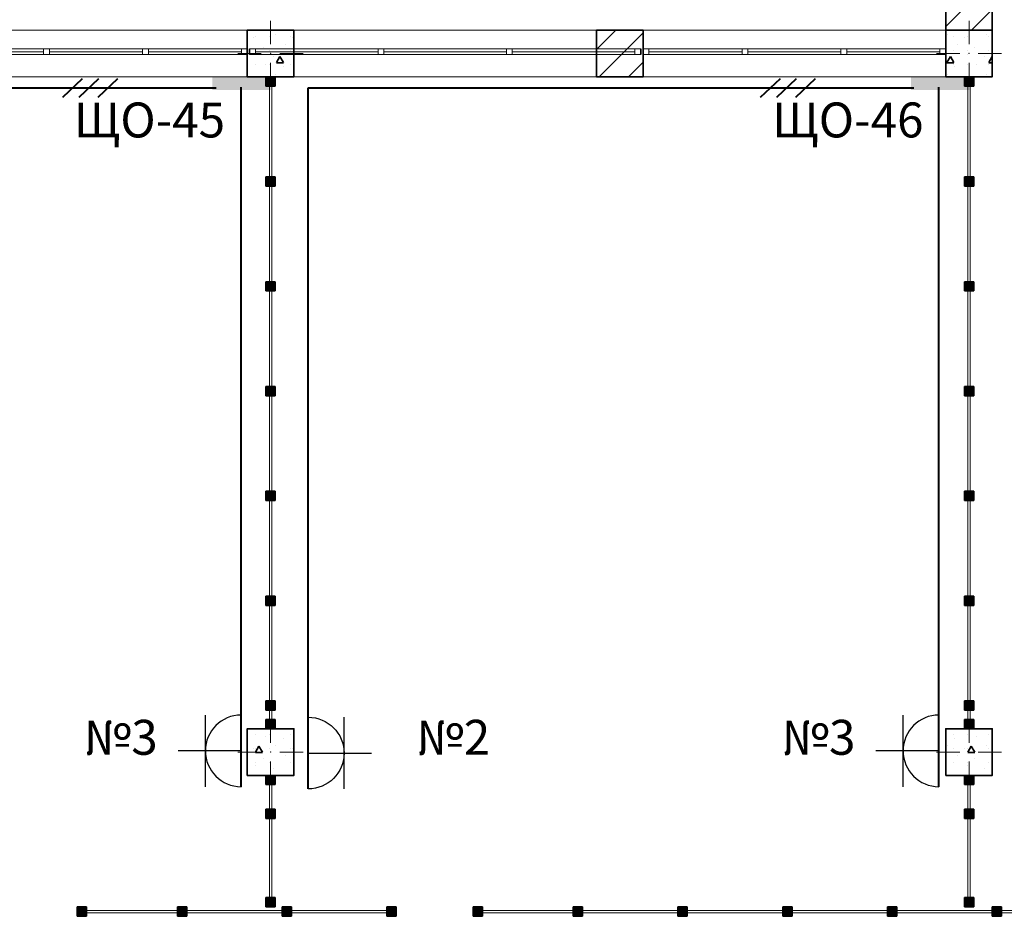
# Model space of a CAD drawing. Units: millimetres. Extents: x 7965 to 31453, y 56204 to 56857.
# Drawn here: x 14515 to 14599, y 56594 to 56671 of the extents above; entities that cross this region are included whole.
import ezdxf

# ---------------------------------------------------------------- set-up
doc = ezdxf.new("R2010")
doc.units = ezdxf.units.MM
for name, color, linetype, lineweight in [('1 ЛИНИИ', 7, 'Continuous', 40), ('выноски', 150, 'Continuous', 9), ('Колонны по свайному ростверку_Ном_пера__20', 1, 'Continuous', 0), ('Линия Эл.', 7, 'Continuous', 30), ('Окна ArchiCAD_Ном_пера__27', 7, 'Continuous', 35), ('Перегородки 2-го этажа_Ном_пера__1', 7, 'Continuous', 13), ('Перегородки 2-го этажа_Ном_пера__27', 7, 'Continuous', 35), ('СТЕНА_Ном_пера__20', 1, 'Continuous', 0), ('Стены 2-го этажа_Ном_пера__27', 7, 'Continuous', 35), ('Стены 2-го этажа_Ном_пера__47', 7, 'Continuous', 25)]:
    doc.layers.add(name, color=color, linetype=linetype, lineweight=lineweight)
for name, color, linetype in [('Колонны по свайному ростверку', 7, 'Continuous'), ('Окна ArchiCAD', 7, 'Continuous'), ('Перегородки 2-го этажа', 7, 'Continuous'), ('СТЕНА', 7, 'Continuous'), ('Стены 2-го этажа', 7, 'Continuous'), ('толстые', 5, 'Continuous')]:
    doc.layers.add(name, color=color, linetype=linetype)
for name, color, linetype, lineweight, true_color in [('Колонны по свайному ростверку_Ном_пера__28', 7, 'Continuous', 35, 0xa80f02), ('Окна ArchiCAD_Ном_пера__23', 7, 'Continuous', 20, 0xff6600), ('Окна ArchiCAD_Ном_пера__3', 7, 'Continuous', 18, 0xff6600), ('Перегородки 2-го этажа_Ном_пера__107', 7, 'Continuous', 13, 0xaaaaaa), ('СТЕНА_Ном_пера__28', 7, 'Continuous', 35, 0xa80f02), ('Стены 2-го этажа_Ном_пера__107', 7, 'Continuous', 13, 0xaaaaaa)]:
    doc.layers.add(name, color=color, linetype=linetype, lineweight=lineweight, true_color=true_color)
doc.styles.add('1 ССС', font='ARIALN.TTF')
pattern_1 = [(45, (0, 0), (-127.2792, 127.2792), [])]
pattern_2 = [(0, (0, 0), (0, 623.538), [60, -300]), (0, (180, 311.8), (0, 623.538), [60, -300]), (60, (0, 0), (-540, 311.769), [60, -300]), (60, (360, 0), (-540, 311.769), [60, -300]), (120, (60, 0), (540, 311.769), [60, -300]), (120, (420, 0), (540, 311.769), [60, -300]), (0, (0, 60), (0, 120), [0, -120, 0, -180]), (45, (60, 60), (-84.8528, 84.8528), [0, -90, 0, -150])]

# ---------------------------------------------------------------- blocks, each defined once
blk = doc.blocks.new('Перегородка_174')
at = {"layer": 'Перегородки 2-го этажа_Ном_пера__107', "linetype": 'Continuous'}
for points in [[(28419.9, 10669.4), (28339.8, 10669.4), (28339.8, 10589.4), (28419.8, 10589.4)], [(29279.9, 10669.4), (29199.9, 10669.4), (29199.8, 10589.4), (29279.8, 10589.4)], [(30179.9, 10669.4), (30099.9, 10669.4), (30099.8, 10589.4), (30179.8, 10589.4)], [(31079.8, 10669.4), (30999.9, 10669.4), (30999.8, 10589.4), (31079.8, 10589.4)], [(31079.8, 10669.4), (30999.9, 10669.4), (30999.8, 10589.4), (31079.8, 10589.4)]]:
    blk.add_hatch(color=256, dxfattribs=at).paths.add_polyline_path(points, flags=0)
at = {"layer": 'Перегородки 2-го этажа_Ном_пера__1', "linetype": 'Continuous'}
for p, q in [((29239.9, 10639.4), (28339.8, 10639.4)), ((28339.8, 10639.4), (28339.8, 10619.4)), ((28339.8, 10619.4), (29239.9, 10619.4)), ((29239.9, 10619.4), (29239.9, 10639.4)), ((30139.9, 10639.4), (29239.9, 10639.4)), ((29239.9, 10639.4), (29239.9, 10619.4)), ((29239.9, 10619.4), (30139.9, 10619.4)), ((30139.9, 10619.4), (30139.9, 10639.4)), ((31039.9, 10639.4), (30139.9, 10639.4)), ((30139.9, 10639.4), (30139.9, 10619.4)), ((30139.9, 10619.4), (31039.9, 10619.4)), ((31039.9, 10619.4), (31039.9, 10639.4)), ((31079.8, 10639.4), (31039.9, 10639.4)), ((31039.9, 10639.4), (31039.9, 10619.4)), ((31039.9, 10619.4), (31079.8, 10619.4)), ((31079.8, 10619.4), (31079.8, 10639.4))]:
    blk.add_line(p, q, dxfattribs=at)
at = {"layer": 'Перегородки 2-го этажа_Ном_пера__27', "linetype": 'Continuous'}
for p, q in [((28339.8, 10669.4), (28339.8, 10589.4)), ((28419.9, 10669.4), (28339.8, 10669.4)), ((28419.8, 10589.4), (28419.9, 10669.4)), ((29199.9, 10669.4), (29199.8, 10589.4)), ((29279.9, 10669.4), (29199.9, 10669.4)), ((29279.8, 10589.4), (29279.9, 10669.4)), ((30099.9, 10669.4), (30099.8, 10589.4)), ((30179.9, 10669.4), (30099.9, 10669.4)), ((30179.8, 10589.4), (30179.9, 10669.4)), ((30999.9, 10669.4), (30999.8, 10589.4)), ((30999.9, 10669.4), (30999.8, 10589.4)), ((31079.8, 10669.4), (30999.9, 10669.4)), ((31079.8, 10669.4), (30999.9, 10669.4)), ((31079.8, 10589.4), (31079.8, 10669.4)), ((31079.8, 10589.4), (31079.8, 10669.4)), ((28339.8, 10589.4), (28419.8, 10589.4)), ((29199.8, 10589.4), (29279.8, 10589.4)), ((30099.8, 10589.4), (30179.8, 10589.4)), ((30999.8, 10589.4), (31079.8, 10589.4)), ((30999.8, 10589.4), (31079.8, 10589.4))]:
    blk.add_line(p, q, dxfattribs=at)
blk = doc.blocks.new('Перегородка_175')
at = {"layer": 'Перегородки 2-го этажа_Ном_пера__107', "linetype": 'Continuous'}
for points in [[(31819.9, 10669.4), (31739.9, 10669.4), (31739.9, 10589.4), (31819.9, 10589.4)], [(32679.9, 10669.4), (32599.9, 10669.4), (32599.9, 10589.4), (32679.9, 10589.4)], [(33579.9, 10669.3), (33499.9, 10669.3), (33499.9, 10589.3), (33579.9, 10589.3)], [(34479.9, 10669.3), (34399.9, 10669.3), (34399.9, 10589.3), (34479.9, 10589.3)], [(35379.9, 10669.3), (35299.9, 10669.3), (35299.9, 10589.3), (35379.9, 10589.3)], [(36279.9, 10669.3), (36199.9, 10669.3), (36199.9, 10589.3), (36279.9, 10589.3)], [(37179.9, 10669.3), (37099.9, 10669.3), (37099.9, 10589.3), (37179.9, 10589.3)], [(37180, 10669.3), (37100, 10669.3), (37100, 10589.3), (37180, 10589.3)]]:
    blk.add_hatch(color=256, dxfattribs=at).paths.add_polyline_path(points, flags=0)
at = {"layer": 'Перегородки 2-го этажа_Ном_пера__1', "linetype": 'Continuous'}
for p, q in [((32639.9, 10639.4), (31739.9, 10639.4)), ((31739.9, 10639.4), (31739.9, 10619.4)), ((31739.9, 10619.4), (32639.9, 10619.4)), ((32639.9, 10619.4), (32639.9, 10639.4)), ((33539.9, 10639.3), (32639.9, 10639.4)), ((32639.9, 10639.4), (32639.9, 10619.4)), ((32639.9, 10619.4), (33539.9, 10619.3)), ((33539.9, 10619.3), (33539.9, 10639.3)), ((34439.9, 10639.3), (33539.9, 10639.3)), ((33539.9, 10639.3), (33539.9, 10619.3)), ((33539.9, 10619.3), (34439.9, 10619.3)), ((34439.9, 10619.3), (34439.9, 10639.3)), ((35339.9, 10639.3), (34439.9, 10639.3)), ((34439.9, 10639.3), (34439.9, 10619.3)), ((34439.9, 10619.3), (35339.9, 10619.3)), ((35339.9, 10619.3), (35339.9, 10639.3)), ((36239.9, 10639.3), (35339.9, 10639.3)), ((35339.9, 10639.3), (35339.9, 10619.3)), ((35339.9, 10619.3), (36239.9, 10619.3)), ((36239.9, 10619.3), (36239.9, 10639.3)), ((37139.9, 10639.3), (36239.9, 10639.3)), ((36239.9, 10639.3), (36239.9, 10619.3)), ((36239.9, 10619.3), (37139.9, 10619.3)), ((37139.9, 10619.3), (37139.9, 10639.3)), ((37180, 10639.3), (37139.9, 10639.3)), ((37139.9, 10639.3), (37139.9, 10619.3)), ((37139.9, 10619.3), (37180, 10619.3)), ((37180, 10619.3), (37180, 10639.3))]:
    blk.add_line(p, q, dxfattribs=at)
at = {"layer": 'Перегородки 2-го этажа_Ном_пера__27', "linetype": 'Continuous'}
for p, q in [((31819.9, 10669.4), (31739.9, 10669.4)), ((31739.9, 10669.4), (31739.9, 10589.4)), ((31819.9, 10589.4), (31819.9, 10669.4)), ((32679.9, 10669.4), (32599.9, 10669.4)), ((32599.9, 10669.4), (32599.9, 10589.4)), ((32679.9, 10589.4), (32679.9, 10669.4)), ((33579.9, 10669.3), (33499.9, 10669.3)), ((33499.9, 10669.3), (33499.9, 10589.3)), ((33579.9, 10589.3), (33579.9, 10669.3)), ((34479.9, 10669.3), (34399.9, 10669.3)), ((34399.9, 10669.3), (34399.9, 10589.3)), ((34479.9, 10589.3), (34479.9, 10669.3)), ((35379.9, 10669.3), (35299.9, 10669.3)), ((35299.9, 10669.3), (35299.9, 10589.3)), ((35379.9, 10589.3), (35379.9, 10669.3)), ((36279.9, 10669.3), (36199.9, 10669.3)), ((36199.9, 10669.3), (36199.9, 10589.3)), ((36279.9, 10589.3), (36279.9, 10669.3)), ((37179.9, 10669.3), (37099.9, 10669.3)), ((37099.9, 10669.3), (37099.9, 10589.3)), ((37180, 10669.3), (37100, 10669.3)), ((37100, 10669.3), (37100, 10589.3)), ((37179.9, 10589.3), (37179.9, 10669.3)), ((37180, 10589.3), (37180, 10669.3)), ((31739.9, 10589.4), (31819.9, 10589.4)), ((32599.9, 10589.4), (32679.9, 10589.4)), ((33499.9, 10589.3), (33579.9, 10589.3)), ((34399.9, 10589.3), (34479.9, 10589.3)), ((35299.9, 10589.3), (35379.9, 10589.3)), ((36199.9, 10589.3), (36279.9, 10589.3)), ((37099.9, 10589.3), (37179.9, 10589.3)), ((37100, 10589.3), (37180, 10589.3))]:
    blk.add_line(p, q, dxfattribs=at)
blk = doc.blocks.new('Перегородка_209')
at = {"layer": 'Перегородки 2-го этажа_Ном_пера__107', "linetype": 'Continuous'}
for points in [[(30040, 17720), (30040, 17800), (29960, 17800), (29960, 17720)], [(30040, 16860), (30040, 16940), (29960, 16940), (29960, 16860)], [(30040, 15960), (30040, 16040), (29960, 16040), (29960, 15960)], [(30040, 15060), (30040, 15140), (29960, 15140), (29960, 15060)], [(30040, 14160), (30040, 14240), (29960, 14240), (29960, 14160)], [(30040, 13260), (30040, 13340), (29960, 13340), (29960, 13260)], [(30040, 12360), (30040, 12440), (29960, 12440), (29960, 12360)], [(30040, 12200), (30040, 12280), (29960, 12280), (29960, 12200)]]:
    blk.add_hatch(color=256, dxfattribs=at).paths.add_polyline_path(points, flags=0)
at = {"layer": 'Перегородки 2-го этажа_Ном_пера__1', "linetype": 'Continuous'}
for p, q in [((30010, 17800), (29990, 17800)), ((29990, 17800), (29990, 16900)), ((30010, 16900), (30010, 17800)), ((29990, 16900), (30010, 16900)), ((30010, 16900), (29990, 16900)), ((29990, 16900), (29990, 16000)), ((30010, 16000), (30010, 16900)), ((29990, 16000), (30010, 16000)), ((30010, 16000), (29990, 16000)), ((29990, 16000), (29990, 15100)), ((30010, 15100), (30010, 16000)), ((29990, 15100), (30010, 15100)), ((30010, 15100), (29990, 15100)), ((29990, 15100), (29990, 14200)), ((30010, 14200), (30010, 15100)), ((29990, 14200), (30010, 14200)), ((30010, 14200), (29990, 14200)), ((29990, 14200), (29990, 13300)), ((30010, 13300), (30010, 14200)), ((29990, 13300), (30010, 13300)), ((30010, 13300), (29990, 13300)), ((29990, 13300), (29990, 12400)), ((30010, 12400), (30010, 13300)), ((29990, 12400), (30010, 12400)), ((30010, 12400), (29990, 12400)), ((29990, 12400), (29990, 12200)), ((30010, 12200), (30010, 12400)), ((29990, 12200), (30010, 12200))]:
    blk.add_line(p, q, dxfattribs=at)
at = {"layer": 'Перегородки 2-го этажа_Ном_пера__27', "linetype": 'Continuous'}
for p, q in [((30040, 17800), (29960, 17800)), ((29960, 17800), (29960, 17720)), ((30040, 17720), (30040, 17800)), ((29960, 17720), (30040, 17720)), ((30040, 16940), (29960, 16940)), ((29960, 16940), (29960, 16860)), ((30040, 16860), (30040, 16940)), ((29960, 16860), (30040, 16860)), ((30040, 16040), (29960, 16040)), ((29960, 16040), (29960, 15960)), ((30040, 15960), (30040, 16040)), ((29960, 15960), (30040, 15960)), ((30040, 15140), (29960, 15140)), ((29960, 15140), (29960, 15060)), ((29960, 15060), (30040, 15060)), ((30040, 15060), (30040, 15140)), ((30040, 14240), (29960, 14240)), ((29960, 14240), (29960, 14160)), ((30040, 14160), (30040, 14240)), ((29960, 14160), (30040, 14160)), ((30040, 13340), (29960, 13340)), ((29960, 13340), (29960, 13260)), ((30040, 13260), (30040, 13340)), ((29960, 13260), (30040, 13260)), ((30040, 12440), (29960, 12440)), ((29960, 12440), (29960, 12360)), ((30040, 12360), (30040, 12440)), ((29960, 12360), (30040, 12360)), ((30040, 12280), (29960, 12280)), ((29960, 12280), (29960, 12200)), ((30040, 12200), (30040, 12280)), ((29960, 12200), (30040, 12200))]:
    blk.add_line(p, q, dxfattribs=at)
blk = doc.blocks.new('Перегородка_210')
at = {"layer": 'Перегородки 2-го этажа_Ном_пера__107', "linetype": 'Continuous'}
for points in [[(29960, 11800), (29960, 11720), (30040, 11720), (30040, 11800)], [(29960, 11509.9), (29960, 11429.9), (30040, 11429.9), (30040, 11509.9)], [(29960, 10749.9), (29960, 10669.9), (30040, 10669.9), (30040, 10749.9)]]:
    blk.add_hatch(color=256, dxfattribs=at).paths.add_polyline_path(points, flags=0)
at = {"layer": 'Перегородки 2-го этажа_Ном_пера__1', "linetype": 'Continuous'}
for p, q in [((29990, 11800), (29990, 11469.9)), ((30010, 11800), (29990, 11800)), ((30010, 11469.9), (30010, 11800)), ((29990, 11469.9), (29990, 10669.9)), ((30010, 11469.9), (29990, 11469.9)), ((29990, 11469.9), (30010, 11469.9)), ((30010, 10669.9), (30010, 11469.9)), ((29990, 10669.9), (30010, 10669.9))]:
    blk.add_line(p, q, dxfattribs=at)
at = {"layer": 'Перегородки 2-го этажа_Ном_пера__27', "linetype": 'Continuous'}
for p, q in [((29960, 11800), (29960, 11720)), ((30040, 11800), (29960, 11800)), ((30040, 11720), (30040, 11800)), ((29960, 11720), (30040, 11720)), ((29960, 11509.9), (29960, 11429.9)), ((30040, 11509.9), (29960, 11509.9)), ((30040, 11429.9), (30040, 11509.9)), ((29960, 11429.9), (30040, 11429.9)), ((29960, 10749.9), (29960, 10669.9)), ((30040, 10749.9), (29960, 10749.9)), ((30040, 10669.9), (30040, 10749.9)), ((29960, 10669.9), (30040, 10669.9))]:
    blk.add_line(p, q, dxfattribs=at)
blk = doc.blocks.new('Перегородка_211')
at = {"layer": 'Перегородки 2-го этажа_Ном_пера__107', "linetype": 'Continuous'}
for points in [[(36040, 17720), (36040, 17800), (35960, 17800), (35960, 17720)], [(36040, 16860), (36040, 16940), (35960, 16940), (35960, 16860)], [(36040, 15960), (36040, 16040), (35960, 16040), (35960, 15960)], [(36040, 15060), (36040, 15140), (35960, 15140), (35960, 15060)], [(36040, 14160), (36040, 14240), (35960, 14240), (35960, 14160)], [(36040, 13260), (36040, 13340), (35960, 13340), (35960, 13260)], [(36040, 12360), (36040, 12440), (35960, 12440), (35960, 12360)], [(36040, 12200), (36040, 12280), (35960, 12280), (35960, 12200)]]:
    blk.add_hatch(color=256, dxfattribs=at).paths.add_polyline_path(points, flags=0)
at = {"layer": 'Перегородки 2-го этажа_Ном_пера__1', "linetype": 'Continuous'}
for p, q in [((36010, 17800), (35990, 17800)), ((35990, 17800), (35990, 16900)), ((36010, 16900), (36010, 17800)), ((35990, 16900), (36010, 16900)), ((36010, 16900), (35990, 16900)), ((35990, 16900), (35990, 16000)), ((36010, 16000), (36010, 16900)), ((35990, 16000), (36010, 16000)), ((36010, 16000), (35990, 16000)), ((35990, 16000), (35990, 15100)), ((36010, 15100), (36010, 16000)), ((35990, 15100), (36010, 15100)), ((36010, 15100), (35990, 15100)), ((35990, 15100), (35990, 14200)), ((36010, 14200), (36010, 15100)), ((35990, 14200), (36010, 14200)), ((36010, 14200), (35990, 14200)), ((35990, 14200), (35990, 13300)), ((36010, 13300), (36010, 14200)), ((35990, 13300), (36010, 13300)), ((36010, 13300), (35990, 13300)), ((35990, 13300), (35990, 12400)), ((36010, 12400), (36010, 13300)), ((35990, 12400), (36010, 12400)), ((36010, 12400), (35990, 12400)), ((35990, 12400), (35990, 12200)), ((36010, 12200), (36010, 12400)), ((35990, 12200), (36010, 12200))]:
    blk.add_line(p, q, dxfattribs=at)
at = {"layer": 'Перегородки 2-го этажа_Ном_пера__27', "linetype": 'Continuous'}
for p, q in [((36040, 17800), (35960, 17800)), ((35960, 17800), (35960, 17720)), ((36040, 17720), (36040, 17800)), ((35960, 17720), (36040, 17720)), ((36040, 16940), (35960, 16940)), ((35960, 16940), (35960, 16860)), ((36040, 16860), (36040, 16940)), ((35960, 16860), (36040, 16860)), ((36040, 16040), (35960, 16040)), ((35960, 16040), (35960, 15960)), ((36040, 15960), (36040, 16040)), ((35960, 15960), (36040, 15960)), ((36040, 15140), (35960, 15140)), ((35960, 15140), (35960, 15060)), ((35960, 15060), (36040, 15060)), ((36040, 15060), (36040, 15140)), ((36040, 14240), (35960, 14240)), ((35960, 14240), (35960, 14160)), ((36040, 14160), (36040, 14240)), ((35960, 14160), (36040, 14160)), ((36040, 13340), (35960, 13340)), ((35960, 13340), (35960, 13260)), ((36040, 13260), (36040, 13340)), ((35960, 13260), (36040, 13260)), ((36040, 12440), (35960, 12440)), ((35960, 12440), (35960, 12360)), ((36040, 12360), (36040, 12440)), ((35960, 12360), (36040, 12360)), ((36040, 12280), (35960, 12280)), ((35960, 12280), (35960, 12200)), ((36040, 12200), (36040, 12280)), ((35960, 12200), (36040, 12200))]:
    blk.add_line(p, q, dxfattribs=at)
blk = doc.blocks.new('Перегородка_212')
at = {"layer": 'Перегородки 2-го этажа_Ном_пера__107', "linetype": 'Continuous'}
for points in [[(35960, 11800), (35960, 11720), (36040, 11720), (36040, 11800)], [(35960, 11509.9), (35960, 11429.9), (36040, 11429.9), (36040, 11509.9)], [(35960, 10749.9), (35960, 10669.9), (36040, 10669.9), (36040, 10749.9)]]:
    blk.add_hatch(color=256, dxfattribs=at).paths.add_polyline_path(points, flags=0)
at = {"layer": 'Перегородки 2-го этажа_Ном_пера__1', "linetype": 'Continuous'}
for p, q in [((35990, 11800), (35990, 11469.9)), ((36010, 11800), (35990, 11800)), ((36010, 11469.9), (36010, 11800)), ((35990, 11469.9), (35990, 10669.9)), ((36010, 11469.9), (35990, 11469.9)), ((35990, 11469.9), (36010, 11469.9)), ((36010, 10669.9), (36010, 11469.9)), ((35990, 10669.9), (36010, 10669.9))]:
    blk.add_line(p, q, dxfattribs=at)
at = {"layer": 'Перегородки 2-го этажа_Ном_пера__27', "linetype": 'Continuous'}
for p, q in [((35960, 11800), (35960, 11720)), ((36040, 11800), (35960, 11800)), ((36040, 11720), (36040, 11800)), ((35960, 11720), (36040, 11720)), ((35960, 11509.9), (35960, 11429.9)), ((36040, 11509.9), (35960, 11509.9)), ((36040, 11429.9), (36040, 11509.9)), ((35960, 11429.9), (36040, 11429.9)), ((35960, 10749.9), (35960, 10669.9)), ((36040, 10749.9), (35960, 10749.9)), ((36040, 10669.9), (36040, 10749.9)), ((35960, 10669.9), (36040, 10669.9))]:
    blk.add_line(p, q, dxfattribs=at)
blk = doc.blocks.new('Окно ленточное 12')
at = {"layer": 'Окна ArchiCAD_Ном_пера__23', "linetype": 'Continuous'}
for p, q in [((-1250, 0), (-1300, 0)), ((-1300, 0), (-1300, -50)), ((-1250, -50), (-1250, 0)), ((-425, 0), (-450, 0)), ((-450, 0), (-450, -50)), ((-400, 0), (-425, 0)), ((-400, -50), (-400, 0)), ((425, 0), (400, 0)), ((400, 0), (400, -50)), ((450, 0), (425, 0)), ((450, -50), (450, 0)), ((1300, 0), (1250, 0)), ((1250, 0), (1250, -50)), ((1300, -50), (1300, 0)), ((-1300, -50), (-1250, -50)), ((-450, -50), (-425, -50)), ((-425, -50), (-400, -50)), ((400, -50), (425, -50)), ((425, -50), (450, -50)), ((1250, -50), (1300, -50))]:
    blk.add_line(p, q, dxfattribs=at)
at = {"layer": 'Окна ArchiCAD_Ном_пера__27', "linetype": 'Continuous'}
for p, q in [((-1300, 0), (-1300, -50)), ((1300, 0), (1300, -50))]:
    blk.add_line(p, q, dxfattribs=at)
at = {"layer": 'Окна ArchiCAD_Ном_пера__3', "linetype": 'Continuous'}
for p, q in [((-1300, 160), (1300, 160)), ((-450, 0), (-1250, 0)), ((400, 0), (-400, 0)), ((1250, 0), (450, 0)), ((-1250, -25), (-450, -25)), ((-1250, -50), (-450, -50)), ((-400, -25), (400, -25)), ((-400, -50), (400, -50)), ((450, -25), (1250, -25)), ((450, -50), (1250, -50)), ((-1300, -240), (1300, -240))]:
    blk.add_line(p, q, dxfattribs=at)
blk = doc.blocks.new('Окно ленточное 12_2')
at = {"layer": 'Окна ArchiCAD_Ном_пера__23', "linetype": 'Continuous'}
for p, q in [((-1250, 0), (-1300, 0)), ((-1300, 0), (-1300, -50)), ((-1250, -50), (-1250, 0)), ((-425, 0), (-450, 0)), ((-450, 0), (-450, -50)), ((-400, 0), (-425, 0)), ((-400, -50), (-400, 0)), ((425, 0), (400, 0)), ((400, 0), (400, -50)), ((450, 0), (425, 0)), ((450, -50), (450, 0)), ((1300, 0), (1250, 0)), ((1250, 0), (1250, -50)), ((1300, -50), (1300, 0)), ((-1300, -50), (-1250, -50)), ((-450, -50), (-425, -50)), ((-425, -50), (-400, -50)), ((400, -50), (425, -50)), ((425, -50), (450, -50)), ((1250, -50), (1300, -50))]:
    blk.add_line(p, q, dxfattribs=at)
at = {"layer": 'Окна ArchiCAD_Ном_пера__27', "linetype": 'Continuous'}
for p, q in [((-1300, 0), (-1300, -50)), ((1300, 0), (1300, -50))]:
    blk.add_line(p, q, dxfattribs=at)
at = {"layer": 'Окна ArchiCAD_Ном_пера__3', "linetype": 'Continuous'}
for p, q in [((-1300, 160), (1300, 160)), ((-450, 0), (-1250, 0)), ((400, 0), (-400, 0)), ((1250, 0), (450, 0)), ((-1250, -25), (-450, -25)), ((-1250, -50), (-450, -50)), ((-400, -25), (400, -25)), ((-400, -50), (400, -50)), ((450, -25), (1250, -25)), ((450, -50), (1250, -50)), ((-1300, -240), (1300, -240))]:
    blk.add_line(p, q, dxfattribs=at)
blk = doc.blocks.new('Стена_203', base_point=(36200, 17800))
at = {"layer": 'Стены 2-го этажа_Ном_пера__107', "linetype": 'Continuous'}
h = blk.add_hatch(dxfattribs=at)
h.set_pattern_fill('БЛОКИ_СТЕНОВЫЕ', color=256, style=0, pattern_type=2)
h.set_pattern_definition(pattern_1)
h.paths.add_polyline_path([(35800, 21200), (35800, 20800), (35960, 20800), (36010, 20800), (36200, 20800), (36200, 21200), (36010, 21200), (35960, 21200)], flags=0)
h = blk.add_hatch(dxfattribs=at)
h.set_pattern_fill('БЛОКИ_СТЕНОВЫЕ', color=256, style=0, pattern_type=2)
h.set_pattern_definition(pattern_1)
h.paths.add_polyline_path([(35800, 18812.7), (36200, 18812.7), (36200, 18860.1), (36010, 18860.1), (35960, 18860.1), (35800, 18860.1)], flags=0)
h = blk.add_hatch(dxfattribs=at)
h.set_pattern_fill('КИРПИЧ_ОБЫКНОВЕННЫЙ', color=256, style=0, pattern_type=2)
h.set_pattern_definition([(45, (0, 0), (-91.92388, 91.92388), [])])
h.paths.add_polyline_path([(35800, 18812.7), (35800, 18712.7), (36200, 18712.7), (36200, 18812.7)], flags=0)
h = blk.add_hatch(dxfattribs=at)
h.set_pattern_fill('БЛОКИ_СТЕНОВЫЕ', color=256, style=0, pattern_type=2)
h.set_pattern_definition(pattern_1)
h.paths.add_polyline_path([(35800, 18712.7), (35800, 18200), (36200, 18200), (36200, 18712.7)], flags=0)
at = {"layer": 'Стены 2-го этажа_Ном_пера__27', "linetype": 'Continuous'}
for p, q in [((35800, 24200), (35800, 23800)), ((35800, 23800), (35960, 23800)), ((35960, 23800), (36010, 23800)), ((36010, 23800), (36200, 23800)), ((35800, 21200), (35960, 21200)), ((35800, 21200), (35800, 20800)), ((35960, 21200), (36010, 21200)), ((36010, 21200), (36200, 21200)), ((36200, 20800), (36200, 21200)), ((35800, 20800), (35960, 20800)), ((35960, 20800), (36010, 20800)), ((36010, 20800), (36200, 20800)), ((35800, 18860.1), (35960, 18860.1)), ((35800, 18860.1), (35800, 18200)), ((35960, 18860.1), (36010, 18860.1)), ((36010, 18860.1), (36200, 18860.1)), ((36200, 18812.7), (36200, 18860.1)), ((36200, 18187.5), (36200, 18712.7)), ((36200, 17800), (36200, 18087.5))]:
    blk.add_line(p, q, dxfattribs=at)
at = {"layer": 'Стены 2-го этажа_Ном_пера__47', "linetype": 'Continuous'}
for p, q in [((36200, 18812.7), (35800, 18812.7)), ((35800, 18712.7), (36200, 18712.7))]:
    blk.add_line(p, q, dxfattribs=at)
at = {"layer": 'Окна ArchiCAD', "linetype": 'Continuous', "xscale": -1, "rotation": 90.00000000000692}
for name, p in [('Окно ленточное 12', (35960, 22500)), ('Окно ленточное 12_2', (35960, 19830.1))]:
    blk.add_blockref(name, p, dxfattribs=at)
blk = doc.blocks.new('Окно ленточное 12_15')
at = {"layer": 'Окна ArchiCAD_Ном_пера__23', "linetype": 'Continuous'}
for p, q in [((-1250, 0), (-1300, 0)), ((-1300, 0), (-1300, -50)), ((-1250, -50), (-1250, 0)), ((-425, 0), (-450, 0)), ((-450, 0), (-450, -50)), ((-400, 0), (-425, 0)), ((-400, -50), (-400, 0)), ((425, 0), (400, 0)), ((400, 0), (400, -50)), ((450, 0), (425, 0)), ((450, -50), (450, 0)), ((1300, 0), (1250, 0)), ((1250, 0), (1250, -50)), ((1300, -50), (1300, 0)), ((-1300, -50), (-1250, -50)), ((-450, -50), (-425, -50)), ((-425, -50), (-400, -50)), ((400, -50), (425, -50)), ((425, -50), (450, -50)), ((1250, -50), (1300, -50))]:
    blk.add_line(p, q, dxfattribs=at)
at = {"layer": 'Окна ArchiCAD_Ном_пера__27', "linetype": 'Continuous'}
for p, q in [((-1300, 0), (-1300, -50)), ((1300, 0), (1300, -50))]:
    blk.add_line(p, q, dxfattribs=at)
at = {"layer": 'Окна ArchiCAD_Ном_пера__3', "linetype": 'Continuous'}
for p, q in [((-1300, 160), (1300, 160)), ((-450, 0), (-1250, 0)), ((400, 0), (-400, 0)), ((1250, 0), (450, 0)), ((-1250, -25), (-450, -25)), ((-1250, -50), (-450, -50)), ((-400, -25), (400, -25)), ((-400, -50), (400, -50)), ((450, -25), (1250, -25)), ((450, -50), (1250, -50)), ((-1300, -240), (1300, -240))]:
    blk.add_line(p, q, dxfattribs=at)
blk = doc.blocks.new('Окно ленточное 12_14')
at = {"layer": 'Окна ArchiCAD_Ном_пера__23', "linetype": 'Continuous'}
for p, q in [((-1630, 0), (-1680, 0)), ((-1680, 0), (-1680, -50)), ((-1630, -50), (-1630, 0)), ((-551.7, 0), (-576.7, 0)), ((-576.7, 0), (-576.7, -50)), ((-526.7, 0), (-551.7, 0)), ((-526.7, -50), (-526.7, 0)), ((551.7, 0), (526.7, 0)), ((526.7, 0), (526.7, -50)), ((576.7, 0), (551.7, 0)), ((576.7, -50), (576.7, 0)), ((1680, 0), (1630, 0)), ((1630, 0), (1630, -50)), ((1680, -50), (1680, 0)), ((-1680, -50), (-1630, -50)), ((-576.7, -50), (-551.7, -50)), ((-551.7, -50), (-526.7, -50)), ((526.7, -50), (551.7, -50)), ((551.7, -50), (576.7, -50)), ((1630, -50), (1680, -50))]:
    blk.add_line(p, q, dxfattribs=at)
at = {"layer": 'Окна ArchiCAD_Ном_пера__27', "linetype": 'Continuous'}
for p, q in [((-1680, 0), (-1680, -50)), ((1680, 0), (1680, -50))]:
    blk.add_line(p, q, dxfattribs=at)
at = {"layer": 'Окна ArchiCAD_Ном_пера__3', "linetype": 'Continuous'}
for p, q in [((-1680, 160), (1680, 160)), ((-576.7, 0), (-1630, 0)), ((526.7, 0), (-526.7, 0)), ((1630, 0), (576.7, 0)), ((-1630, -25), (-576.7, -25)), ((-1630, -50), (-576.7, -50)), ((-526.7, -25), (526.7, -25)), ((-526.7, -50), (526.7, -50)), ((576.7, -25), (1630, -25)), ((576.7, -50), (1630, -50)), ((-1680, -240), (1680, -240))]:
    blk.add_line(p, q, dxfattribs=at)
blk = doc.blocks.new('Стена_214', base_point=(-600, 17800))
at = {"layer": 'Стены 2-го этажа_Ном_пера__107', "linetype": 'Continuous'}
h = blk.add_hatch(dxfattribs=at)
h.set_pattern_fill('БЛОКИ_СТЕНОВЫЕ', color=256, style=0, pattern_type=2)
h.set_pattern_definition(pattern_1)
h.paths.add_polyline_path([(32800, 17800), (33200, 17800), (33200, 17990), (33200, 18040), (33200, 18200), (32800, 18200), (32800, 18040), (32800, 17990)], flags=0)
at = {"layer": 'Стены 2-го этажа_Ном_пера__27', "linetype": 'Continuous'}
for p, q in [((29800, 18200), (29800, 18040)), ((30200, 18200), (29800, 18200)), ((30200, 18200), (30200, 18040)), ((32800, 18200), (32800, 18040)), ((33200, 18200), (32800, 18200)), ((33200, 18200), (33200, 18040)), ((35800, 18200), (35800, 18040)), ((29800, 18040), (29800, 17990)), ((30200, 18040), (30200, 17990)), ((32800, 18040), (32800, 17990)), ((33200, 18040), (33200, 17990)), ((35800, 18040), (35800, 17990)), ((29800, 17990), (29800, 17800)), ((30200, 17990), (30200, 17800)), ((32800, 17990), (32800, 17800)), ((33200, 17990), (33200, 17800)), ((35800, 17990), (35800, 17800)), ((29800, 17800), (30200, 17800)), ((32800, 17800), (33200, 17800)), ((35800, 17800), (36200, 17800))]:
    blk.add_line(p, q, dxfattribs=at)
at = {"layer": 'Окна ArchiCAD', "linetype": 'Continuous', "xscale": -1}
for p in [(28500, 18040), (34500, 18040)]:
    blk.add_blockref('Окно ленточное 12_15', p, dxfattribs=at)
at = {"layer": 'Окна ArchiCAD', "linetype": 'Continuous'}
blk.add_blockref('Окно ленточное 12_14', (31500, 18040), dxfattribs=at)
blk = doc.blocks.new('Колонна_304', base_point=(30000, 18000))
at = {"layer": 'СТЕНА_Ном_пера__28', "linetype": 'Continuous'}
h = blk.add_hatch(dxfattribs=at)
h.set_pattern_fill('БЕТОН_СТРОИТЕЛЬНЫЙ', color=256, style=0, pattern_type=2)
h.set_pattern_definition(pattern_2)
h.paths.add_polyline_path([(29800, 17800), (30200, 17800), (30200, 18200), (29800, 18200)], flags=0)
at = {"layer": 'СТЕНА_Ном_пера__20', "linetype": 'Continuous'}
for p, q in [((30000, 18080), (30000, 18280)), ((29920, 18000), (29720, 18000)), ((30080, 18000), (30280, 18000)), ((30000, 17920), (30000, 17720))]:
    blk.add_line(p, q, dxfattribs=at)
blk.add_point((30000, 18000), dxfattribs=at)
at = {"layer": 'СТЕНА_Ном_пера__28', "linetype": 'Continuous', "flags": 128}
blk.add_lwpolyline([(29800, 17800), (30200, 17800), (30200, 18200), (29800, 18200)], close=True, dxfattribs=at)
blk = doc.blocks.new('Колонна_303', base_point=(30000, 12000))
at = {"layer": 'Колонны по свайному ростверку_Ном_пера__28', "linetype": 'Continuous'}
h = blk.add_hatch(dxfattribs=at)
h.set_pattern_fill('БЕТОН_СТРОИТЕЛЬНЫЙ', color=256, style=0, pattern_type=2)
h.set_pattern_definition(pattern_2)
h.paths.add_polyline_path([(29800, 11800), (30200, 11800), (30200, 12200), (29800, 12200)], flags=0)
at = {"layer": 'Колонны по свайному ростверку_Ном_пера__20', "linetype": 'Continuous'}
for p, q in [((30000, 12080), (30000, 12280)), ((29920, 12000), (29720, 12000)), ((30080, 12000), (30280, 12000)), ((30000, 11920), (30000, 11720))]:
    blk.add_line(p, q, dxfattribs=at)
blk.add_point((30000, 12000), dxfattribs=at)
at = {"layer": 'Колонны по свайному ростверку_Ном_пера__28', "linetype": 'Continuous', "flags": 128}
blk.add_lwpolyline([(29800, 11800), (30200, 11800), (30200, 12200), (29800, 12200)], close=True, dxfattribs=at)
blk = doc.blocks.new('Колонна_254', base_point=(36000, 18000))
at = {"layer": 'СТЕНА_Ном_пера__28', "linetype": 'Continuous'}
h = blk.add_hatch(dxfattribs=at)
h.set_pattern_fill('БЕТОН_СТРОИТЕЛЬНЫЙ', color=256, style=0, pattern_type=2)
h.set_pattern_definition(pattern_2)
h.paths.add_polyline_path([(35800, 17800), (36200, 17800), (36200, 18200), (35800, 18200)], flags=0)
at = {"layer": 'СТЕНА_Ном_пера__20', "linetype": 'Continuous'}
for p, q in [((36000, 18080), (36000, 18280)), ((35920, 18000), (35720, 18000)), ((36080, 18000), (36280, 18000)), ((36000, 17920), (36000, 17720))]:
    blk.add_line(p, q, dxfattribs=at)
blk.add_point((36000, 18000), dxfattribs=at)
at = {"layer": 'СТЕНА_Ном_пера__28', "linetype": 'Continuous', "flags": 128}
blk.add_lwpolyline([(35800, 17800), (36200, 17800), (36200, 18200), (35800, 18200)], close=True, dxfattribs=at)
blk = doc.blocks.new('Колонна_251', base_point=(36000, 12000))
at = {"layer": 'Колонны по свайному ростверку_Ном_пера__28', "linetype": 'Continuous'}
h = blk.add_hatch(dxfattribs=at)
h.set_pattern_fill('БЕТОН_СТРОИТЕЛЬНЫЙ', color=256, style=0, pattern_type=2)
h.set_pattern_definition(pattern_2)
h.paths.add_polyline_path([(35800, 11800), (36200, 11800), (36200, 12200), (35800, 12200)], flags=0)
at = {"layer": 'Колонны по свайному ростверку_Ном_пера__20', "linetype": 'Continuous'}
for p, q in [((36000, 12080), (36000, 12280)), ((35920, 12000), (35720, 12000)), ((36080, 12000), (36280, 12000)), ((36000, 11920), (36000, 11720))]:
    blk.add_line(p, q, dxfattribs=at)
blk.add_point((36000, 12000), dxfattribs=at)
at = {"layer": 'Колонны по свайному ростверку_Ном_пера__28', "linetype": 'Continuous', "flags": 128}
blk.add_lwpolyline([(35800, 11800), (36200, 11800), (36200, 12200), (35800, 12200)], close=True, dxfattribs=at)
blk = doc.blocks.new('розетка')
at = {"layer": 'выноски', "color": 5, "lineweight": 30}
for p, q in [((2879.692, -2796.286), (2879.692, -2790.129)), ((2882.771, -2793.207), (2877.346, -2793.207))]:
    blk.add_line(p, q, dxfattribs=at)
blk.add_arc((2882.771, -2793.207), 3.079, 90, 270, dxfattribs=at)

msp = doc.modelspace()

# ---------------------------------------------------------------- hatches: boundary and pattern name
at = {"layer": '1 ЛИНИИ', "linetype": 'ByBlock'}
for points in [[(14531.317, 56665.915), (14531.317, 56664.808), (14536.321, 56664.808), (14536.321, 56665.915)], [(14531.317, 56665.915), (14531.317, 56664.808), (14536.321, 56664.808), (14536.321, 56665.915)], [(14591.317, 56665.915), (14591.317, 56664.808), (14596.321, 56664.808), (14596.321, 56665.915)], [(14591.317, 56665.915), (14591.317, 56664.808), (14596.321, 56664.808), (14596.321, 56665.915)]]:
    msp.add_hatch(color=0, dxfattribs=at).paths.add_polyline_path(points)

# ---------------------------------------------------------------- linework, layer by layer
at = {"layer": '1 ЛИНИИ', "color": 0, "linetype": 'ByBlock'}
for p, q in [((14518.466, 56664.188), (14520.156, 56665.791)), ((14519.858, 56664.188), (14521.548, 56665.791)), ((14521.488, 56664.188), (14523.178, 56665.791)), ((14578.408, 56664.188), (14580.098, 56665.791)), ((14579.799, 56664.188), (14581.489, 56665.791)), ((14581.429, 56664.188), (14583.119, 56665.791))]:
    msp.add_line(p, q, dxfattribs=at)
at = {"layer": 'Линия Эл.', "lineweight": 40, "ltscale": 0.5}
for p, q in [((14479.6, 56664.99), (14531.63, 56664.99)), ((14533.784, 56604.96), (14533.784, 56665.033)), ((14539.541, 56664.99), (14591.572, 56664.99)), ((14539.541, 56604.768), (14539.541, 56664.99)), ((14593.726, 56604.96), (14593.726, 56665.033))]:
    msp.add_line(p, q, dxfattribs=at)

# ---------------------------------------------------------------- block references
at = {"layer": 'Колонны по свайному ростверку', "xscale": 0.00999999999839929, "yscale": 0.00999999999476131, "zscale": 0.01}
for name, p in [('Колонна_303', (14536.307, 56607.936)), ('Колонна_251', (14596.307, 56607.936))]:
    msp.add_blockref(name, p, dxfattribs=at)
at = {"layer": 'Перегородки 2-го этажа', "linetype": 'Continuous', "xscale": 0.00999999999839929, "yscale": 0.00999999999476131, "zscale": 0.01}
for name in ['Перегородка_209', 'Перегородка_211', 'Перегородка_210', 'Перегородка_212', 'Перегородка_174', 'Перегородка_175']:
    msp.add_blockref(name, (14236.307, 56487.936), dxfattribs=at)
at = {"layer": 'СТЕНА', "xscale": 0.00999999999839929, "yscale": 0.00999999999476131, "zscale": 0.01}
for name, p in [('Колонна_304', (14536.307, 56667.936)), ('Колонна_254', (14596.307, 56667.936))]:
    msp.add_blockref(name, p, dxfattribs=at)
at = {"layer": 'Стены 2-го этажа', "xscale": 0.00999999999839929, "yscale": 0.00999999999476131, "zscale": 0.01}
for name, p in [('Стена_203', (14598.307, 56665.936)), ('Стена_214', (14230.307, 56665.936))]:
    msp.add_blockref(name, p, dxfattribs=at)
at = {"layer": 'толстые', "color": 4, "lineweight": 30}
for p in [(11651.013, 59401.246), (11710.955, 59401.246)]:
    msp.add_blockref('розетка', p, dxfattribs=at)
at = {"layer": 'толстые', "color": 4, "lineweight": 30, "xscale": -1}
msp.add_blockref('розетка', (17422.312, 59401.055), dxfattribs=at)

# ---------------------------------------------------------------- texts
at = {"color": 0, "linetype": 'Continuous', "style": '1 ССС'}
for s, p in [('№3', (14520.258, 56607.703)), ('№2', (14548.82, 56607.703)), ('№3', (14580.2, 56607.703))]:
    msp.add_text(s, height=3, dxfattribs=at).set_placement(p)
at = {"layer": '1 ЛИНИИ', "color": 0, "style": '1 ССС'}
for s, p in [('ЩО-45', (14519.404, 56660.724)), ('ЩО-46', (14579.404, 56660.724))]:
    msp.add_text(s, height=3, dxfattribs=at).set_placement(p)

doc.saveas('drawing.dxf')
